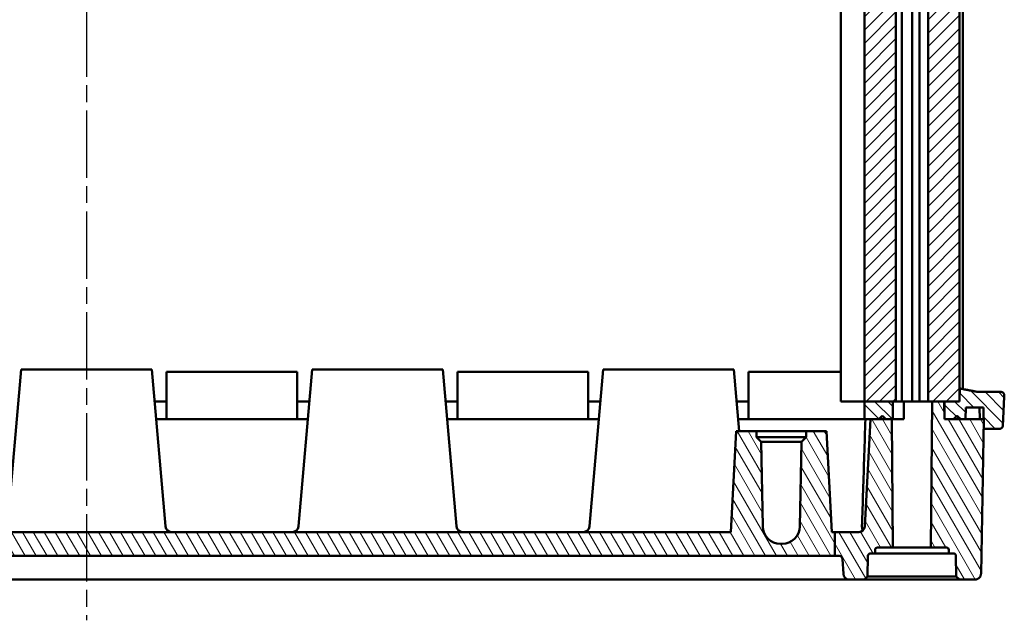
# Model space of a CAD drawing. Units: millimetres. Extents: x 1 to 419, y 1 to 296.
# Drawn here: x 186 to 269, y 110 to 160 of the extents above; entities that cross this region are included whole.
import ezdxf

# ---------------------------------------------------------------- set-up
doc = ezdxf.new("R2010")
doc.units = ezdxf.units.MM
doc.linetypes.add('CHAIN', pattern=[0.3543, 0.2362, -0.0295, 0.0591, -0.0295])
doc.linetypes.add('DASH_DOT', pattern=[0.37, 0.24, -0.06, 0.01, -0.06])
for name, color, linetype, lineweight in [('Mittellinie (ISO)', 1, 'DASH_DOT', 25), ('Schraffur (ISO)', 1, 'Continuous', 18), ('Sichtbar (ISO)', 7, 'Continuous', 50)]:
    doc.layers.add(name, color=color, linetype=linetype, lineweight=lineweight)

msp = doc.modelspace()

# ---------------------------------------------------------------- hatches: boundary and pattern name
at = {"layer": 'Schraffur (ISO)'}
h = msp.add_hatch(dxfattribs=at)
h.set_pattern_fill('ANSI31', color=256, scale=6.35, style=0)
h.set_pattern_definition([(45, (0, 0), (-0.561266, 0.561266), [])])
h.paths.add_polyline_path([(265.1211901, 178.18048497), (263.86654972, 178.18048497), (263.81416857, 178.18048497), (262.8238902, 178.18048497), (262.46654972, 178.18048497), (262.46654972, 128.18048497), (262.8238902, 128.18048497), (263.81416857, 128.18048497), (263.86654972, 128.18048497), (265.1211901, 128.18048497)])
h.paths.add_polyline_path([(257.11654972, 128.18048497), (259.51654972, 128.18048497), (259.76654972, 128.18048497), (259.76654972, 178.18048497), (259.51654972, 178.18048497), (257.11654972, 178.18048497)])
h.paths.add_polyline_path([(120.76654972, 178.18048497), (120.40920925, 178.18048497), (119.41893088, 178.18048497), (119.36654972, 178.18048497), (118.11190934, 178.18048497), (118.11190934, 128.18048497), (119.36654972, 128.18048497), (119.41893088, 128.18048497), (120.40920925, 128.18048497), (120.76654972, 128.18048497)])
h.paths.add_polyline_path([(126.11654972, 178.18048497), (123.71654972, 178.18048497), (123.46654972, 178.18048497), (123.46654972, 128.18048497), (123.71654972, 128.18048497), (126.11654972, 128.18048497)])
h = msp.add_hatch(dxfattribs=at)
h.set_pattern_fill('ANSI31', color=256, scale=6.35, angle=90.0002104591, style=0)
h.set_pattern_definition([(135.0002, (0, 0), (-0.561264, -0.561268), [])])
h.paths.add_polyline_path([(257.11654972, 126.68048497), (257.61654972, 126.68048497), (258.31654972, 126.68048497), (258.91654972, 126.68048497), (259.42229955, 126.68048497), (259.51654972, 126.68048497), (259.51654972, 128.18048497), (257.11654972, 128.18048497)])
h.paths.add_polyline_path([(126.11654972, 128.18048497), (123.71654972, 128.18048497), (123.71654972, 126.68048497), (123.81079989, 126.68048497), (124.31654972, 126.68048497), (124.91654972, 126.68048497), (125.61654972, 126.68048497), (126.11654972, 126.68048497)])
edge = h.paths.add_edge_path()
edge.add_line((265.1211901, 128.18048497), (263.86654972, 128.18048497))
edge.add_line((263.86654972, 128.18048497), (263.86654972, 126.68048497))
edge.add_line((263.86654972, 126.68048497), (264.61135218, 126.68048497))
edge.add_line((264.61135218, 126.68048497), (265.22314213, 126.68048497))
edge.add_line((265.22314213, 126.68048497), (265.35470921, 126.68048497))
edge.add_line((265.35470921, 126.68048497), (265.63089903, 126.68048497))
edge.add_line((265.63089903, 126.68048497), (265.64869074, 127.68048497))
edge.add_line((265.64869074, 127.68048497), (267.14149795, 127.68048497))
edge.add_line((267.14149795, 127.68048497), (267.17350004, 125.88048497))
edge.add_line((267.17350004, 125.88048497), (268.50464007, 125.88048497))
edge.add_spline(control_points=[(268.50464007, 125.88048497), (268.53622457, 125.88048497), (268.57341613, 125.88778596), (268.63159992, 125.91163826), (268.66295614, 125.93231229), (268.70721387, 125.97609718), (268.72804278, 126.00685808), (268.75019067, 126.05978026), (268.75729519, 126.08989999), (268.75876215, 126.11740098)], knot_values=[0.112071571, 0.112071571, 0.112071571, 0.112071571, 0.1215469226, 0.1215469226, 0.1309365047, 0.1309365047, 0.1402238513, 0.1402238513, 0.1481474236, 0.1481474236, 0.1481474236, 0.1481474236], degree=3, periodic=0)
edge.add_line((268.75876215, 126.11740098), (268.89014438, 128.58048497))
edge.add_line((268.89014438, 128.58048497), (268.88144563, 128.74356896))
edge.add_spline(control_points=[(268.88144563, 128.74356896), (268.87997872, 128.7710705), (268.87287432, 128.80119089), (268.85072694, 128.85411351), (268.82989881, 128.88487449), (268.78564296, 128.92865892), (268.75428848, 128.94933264), (268.69610825, 128.97318421), (268.65891936, 128.98048497), (268.62733708, 128.98048497)], knot_values=[0.0012801425, 0.0012801425, 0.0012801425, 0.0012801425, 0.0092038717, 0.0092038717, 0.0184911239, 0.0184911239, 0.0278803017, 0.0278803017, 0.0373549858, 0.0373549858, 0.0373549858, 0.0373549858], degree=3, periodic=0)
edge.add_line((268.62733708, 128.98048497), (266.8516916, 128.98048497))
edge.add_spline(control_points=[(266.8516916, 128.98048497), (266.72533046, 128.98048497), (266.5873145, 128.99277968), (266.45208778, 129.01932362)], knot_values=[0.2989084372, 0.2989084372, 0.2989084372, 0.2989084372, 0.3368167785, 0.3368167785, 0.3368167785, 0.3368167785], degree=3, periodic=0)
edge.add_line((266.45208778, 129.01932362), (265.14069777, 129.27665822))
edge.add_line((265.14069777, 129.27665822), (265.1211901, 128.18048497))
edge = h.paths.add_edge_path()
edge.add_line((119.36654972, 128.18048497), (118.11190934, 128.18048497))
edge.add_line((118.11190934, 128.18048497), (118.09240167, 129.27665822))
edge.add_line((118.09240167, 129.27665822), (116.78101166, 129.01932362))
edge.add_spline(control_points=[(116.78101166, 129.01932362), (116.64578494, 128.99277968), (116.50776898, 128.98048497), (116.38140784, 128.98048497)], knot_values=[0.8590611182, 0.8590611182, 0.8590611182, 0.8590611182, 0.8969694595, 0.8969694595, 0.8969694595, 0.8969694595], degree=3, periodic=0)
edge.add_line((116.38140784, 128.98048497), (114.60576236, 128.98048497))
edge.add_spline(control_points=[(114.60576236, 128.98048497), (114.57432078, 128.98048497), (114.53729139, 128.97324832), (114.47932768, 128.94960208), (114.4480579, 128.92909971), (114.40364806, 128.88546679), (114.38264419, 128.85462103), (114.36029674, 128.80148117), (114.35312805, 128.77120775), (114.35165382, 128.74356896)], knot_values=[0.1120685457, 0.1120685457, 0.1120685457, 0.1120685457, 0.1215010189, 0.1215010189, 0.1308489678, 0.1308489678, 0.1401784362, 0.1401784362, 0.1481432658, 0.1481432658, 0.1481432658, 0.1481432658], degree=3, periodic=0)
edge.add_line((114.35165382, 128.74356896), (114.34295506, 128.58048497))
edge.add_line((114.34295506, 128.58048497), (114.47433729, 126.11740098))
edge.add_spline(control_points=[(114.47433729, 126.11740098), (114.47580425, 126.08989999), (114.48290877, 126.05978026), (114.50505666, 126.00685808), (114.52588557, 125.97609718), (114.5701433, 125.93231229), (114.60149952, 125.91163826), (114.65968331, 125.88778596), (114.69687487, 125.88048497), (114.72845938, 125.88048497)], knot_values=[0.0012801423, 0.0012801423, 0.0012801423, 0.0012801423, 0.0092037147, 0.0092037147, 0.0184910612, 0.0184910612, 0.0278806434, 0.0278806434, 0.0373559949, 0.0373559949, 0.0373559949, 0.0373559949], degree=3, periodic=0)
edge.add_line((114.72845938, 125.88048497), (116.0595994, 125.88048497))
edge.add_line((116.0595994, 125.88048497), (116.09160149, 127.68048497))
edge.add_line((116.09160149, 127.68048497), (117.5844087, 127.68048497))
edge.add_line((117.5844087, 127.68048497), (117.60220041, 126.68048497))
edge.add_line((117.60220041, 126.68048497), (117.86280377, 126.68048497))
edge.add_line((117.86280377, 126.68048497), (118.00995732, 126.68048497))
edge.add_line((118.00995732, 126.68048497), (118.62174727, 126.68048497))
edge.add_line((118.62174727, 126.68048497), (119.36654972, 126.68048497))
edge.add_line((119.36654972, 126.68048497), (119.36654972, 128.18048497))
h = msp.add_hatch(dxfattribs=at)
h.set_pattern_fill('ANSI31', color=256, scale=6.35, angle=75.0001753826, style=0)
h.set_pattern_definition([(120.00018, (0, 0), (-0.6874064, -0.396877), [])])
edge = h.paths.add_edge_path()
edge.add_line((263.81416857, 128.18048497), (262.8238902, 128.18048497))
edge.add_line((262.8238902, 128.18048497), (262.71654972, 115.88048497))
edge.add_line((262.71654972, 115.88048497), (264.02001027, 115.88048497))
edge.add_ellipse((264.02001027, 115.68048497), major_axis=(0, 0.2), ratio=1, start_angle=271, end_angle=360, ccw=False)
edge.add_line((264.21997981, 115.68397545), (264.22527725, 115.38048497))
edge.add_line((264.22527725, 115.38048497), (264.62001027, 115.38048497))
edge.add_ellipse((264.62001027, 115.18048497), major_axis=(0, 0.2), ratio=1, start_angle=271, end_angle=360, ccw=False)
edge.add_line((264.81997981, 115.18397545), (264.85030352, 113.44673117))
edge.add_line((264.85030352, 113.44673117), (265.11654972, 113.18048497))
edge.add_line((265.11654972, 113.18048497), (266.4186692, 113.18048497))
edge.add_spline(control_points=[(266.4186692, 113.18048497), (266.48191526, 113.18048497), (266.55639109, 113.19509462), (266.67287894, 113.24282397), (266.73564757, 113.28418189), (266.82422283, 113.37176613), (266.86590448, 113.43328494), (266.91239665, 113.54432501), (266.92692774, 113.6123844), (266.92798346, 113.67175877)], knot_values=[0.2242530393, 0.2242530393, 0.2242530393, 0.2242530393, 0.2432268562, 0.2432268562, 0.2620191058, 0.2620191058, 0.280596519, 0.280596519, 0.298133199, 0.298133199, 0.298133199, 0.298133199], degree=3, periodic=0)
edge.add_line((266.92798346, 113.67175877), (267.15927695, 126.68048497))
edge.add_line((267.15927695, 126.68048497), (265.63089903, 126.68048497))
edge.add_line((265.63089903, 126.68048497), (265.22314213, 126.68048497))
edge.add_line((265.22314213, 126.68048497), (264.98936937, 126.90977429))
edge.add_spline(control_points=[(264.98936937, 126.90977429), (264.98047859, 126.91849406), (264.9680434, 126.92663875), (264.94484298, 126.93614019), (264.92993252, 126.93906361), (264.90460829, 126.93906361), (264.88969747, 126.93614008), (264.86649631, 126.92663865), (264.85406059, 126.91849408), (264.84516914, 126.90977429)], knot_values=[0.0074341178, 0.0074341178, 0.0074341178, 0.0074341178, 0.0111567222, 0.0111567222, 0.0149553102, 0.0149553102, 0.0187539908, 0.0187539908, 0.0224767067, 0.0224767067, 0.0224767067, 0.0224767067], degree=3, periodic=0)
edge.add_line((264.84516914, 126.90977429), (264.61135218, 126.68048497))
edge.add_line((264.61135218, 126.68048497), (263.86654972, 126.68048497))
edge.add_line((263.86654972, 126.68048497), (263.81416857, 128.18048497))
edge = h.paths.add_edge_path()
edge.add_line((120.40920925, 128.18048497), (119.41893088, 128.18048497))
edge.add_line((119.41893088, 128.18048497), (119.36654972, 126.68048497))
edge.add_line((119.36654972, 126.68048497), (118.62174727, 126.68048497))
edge.add_line((118.62174727, 126.68048497), (118.3879303, 126.90977429))
edge.add_spline(control_points=[(118.3879303, 126.90977429), (118.37903886, 126.91849408), (118.36660314, 126.92663865), (118.34340197, 126.93614008), (118.32849115, 126.93906361), (118.30316693, 126.93906361), (118.28825646, 126.93614019), (118.26505604, 126.92663875), (118.25262085, 126.91849406), (118.24373007, 126.90977429)], knot_values=[0.0373451931, 0.0373451931, 0.0373451931, 0.0373451931, 0.0410679089, 0.0410679089, 0.0448665896, 0.0448665896, 0.0486651775, 0.0486651775, 0.052387782, 0.052387782, 0.052387782, 0.052387782], degree=3, periodic=0)
edge.add_line((118.24373007, 126.90977429), (118.00995732, 126.68048497))
edge.add_line((118.00995732, 126.68048497), (117.60220041, 126.68048497))
edge.add_line((117.60220041, 126.68048497), (116.0738225, 126.68048497))
edge.add_line((116.0738225, 126.68048497), (116.30511598, 113.67175877))
edge.add_spline(control_points=[(116.30511598, 113.67175877), (116.30617171, 113.6123844), (116.3207028, 113.54432501), (116.36719496, 113.43328494), (116.40887662, 113.37176613), (116.49745188, 113.28418189), (116.5602205, 113.24282397), (116.67670835, 113.19509462), (116.75118418, 113.18048497), (116.81443024, 113.18048497)], knot_values=[0.0008656745, 0.0008656745, 0.0008656745, 0.0008656745, 0.0184023545, 0.0184023545, 0.0369797677, 0.0369797677, 0.0557720173, 0.0557720173, 0.0747458342, 0.0747458342, 0.0747458342, 0.0747458342], degree=3, periodic=0)
edge.add_line((116.81443024, 113.18048497), (118.11654972, 113.18048497))
edge.add_line((118.11654972, 113.18048497), (118.38279592, 113.44673117))
edge.add_line((118.38279592, 113.44673117), (118.41311963, 115.18397545))
edge.add_ellipse((118.61308917, 115.18048497), major_axis=(-0.19996954, 0.00349048), ratio=1, start_angle=271, end_angle=360, ccw=False)
edge.add_line((118.61308917, 115.38048497), (119.00782219, 115.38048497))
edge.add_line((119.00782219, 115.38048497), (119.01311963, 115.68397545))
edge.add_ellipse((119.21308917, 115.68048497), major_axis=(-0.19996954, 0.00349048), ratio=1, start_angle=271, end_angle=360, ccw=False)
edge.add_line((119.21308917, 115.88048497), (120.51654972, 115.88048497))
edge.add_line((120.51654972, 115.88048497), (120.40920925, 128.18048497))
edge = h.paths.add_edge_path()
edge.add_line((254.61654972, 115.18048497), (254.61654972, 117.18048497))
edge.add_line((254.61654972, 117.18048497), (254.36654972, 117.18048497))
edge.add_line((254.36654972, 117.18048497), (253.9210836, 125.68048497))
edge.add_line((253.9210836, 125.68048497), (252.21654972, 125.68048497))
edge.add_line((252.21654972, 125.68048497), (252.21654972, 125.18048497))
edge.add_line((252.21654972, 125.18048497), (251.80956876, 124.78054589))
edge.add_line((251.80956876, 124.78054589), (251.68517979, 117.65430636))
edge.add_ellipse((250.18540824, 117.68048497), major_axis=(1.49977154, -0.02617861), ratio=1, start_angle=271, end_angle=360, ccw=False)
edge.add_line((250.18540824, 116.18048497), (250.0476912, 116.18048497))
edge.add_ellipse((250.0476912, 117.68048497), major_axis=(0, -1.5), ratio=1, start_angle=271, end_angle=360, ccw=False)
edge.add_line((248.54791966, 117.65430636), (248.42353068, 124.78054589))
edge.add_line((248.42353068, 124.78054589), (248.01654972, 125.18048497))
edge.add_line((248.01654972, 125.18048497), (248.01654972, 125.68048497))
edge.add_line((248.01654972, 125.68048497), (246.31201585, 125.68048497))
edge.add_line((246.31201585, 125.68048497), (245.86654972, 117.18048497))
edge.add_line((245.86654972, 117.18048497), (137.36654972, 117.18048497))
edge.add_line((137.36654972, 117.18048497), (136.9210836, 125.68048497))
edge.add_line((136.9210836, 125.68048497), (135.21654972, 125.68048497))
edge.add_line((135.21654972, 125.68048497), (135.21654972, 125.18048497))
edge.add_line((135.21654972, 125.18048497), (134.80956876, 124.78054589))
edge.add_line((134.80956876, 124.78054589), (134.68517979, 117.65430636))
edge.add_ellipse((133.18540824, 117.68048497), major_axis=(1.49977154, -0.02617861), ratio=1, start_angle=271, end_angle=360, ccw=False)
edge.add_line((133.18540824, 116.18048497), (133.0476912, 116.18048497))
edge.add_ellipse((133.0476912, 117.68048497), major_axis=(0, -1.5), ratio=1, start_angle=271, end_angle=360, ccw=False)
edge.add_line((131.54791966, 117.65430636), (131.42353068, 124.78054589))
edge.add_line((131.42353068, 124.78054589), (131.01654972, 125.18048497))
edge.add_line((131.01654972, 125.18048497), (131.01654972, 125.68048497))
edge.add_line((131.01654972, 125.68048497), (129.31201585, 125.68048497))
edge.add_line((129.31201585, 125.68048497), (128.86654972, 117.18048497))
edge.add_line((128.86654972, 117.18048497), (128.61654972, 117.18048497))
edge.add_line((128.61654972, 117.18048497), (128.61654972, 115.18048497))
edge.add_line((128.61654972, 115.18048497), (254.61654972, 115.18048497))
edge = h.paths.add_edge_path()
edge.add_line((254.61654972, 115.18048497), (254.61654972, 117.18048497))
edge.add_line((254.61654972, 117.18048497), (256.64419353, 117.18048497))
edge.add_ellipse((256.64419353, 117.68048497), major_axis=(0.49931477, -0.02616798), ratio=1, start_angle=273, end_angle=360)
edge.add_line((257.1435083, 117.65431699), (257.61654972, 126.68048497))
edge.add_line((257.61654972, 126.68048497), (258.31654972, 126.68048497))
edge.add_line((258.31654972, 126.68048497), (258.54583904, 126.90977429))
edge.add_ellipse((258.61654972, 126.83906361), major_axis=(0.07071068, 0.07071068), ratio=1, start_angle=0, end_angle=90, ccw=False)
edge.add_line((258.6872604, 126.90977429), (258.91654972, 126.68048497))
edge.add_line((258.91654972, 126.68048497), (259.42229955, 126.68048497))
edge.add_line((259.42229955, 126.68048497), (259.51654972, 115.88048497))
edge.add_line((259.51654972, 115.88048497), (258.21308917, 115.88048497))
edge.add_ellipse((258.21308917, 115.68048497), major_axis=(-0.19996954, 0.00349048), ratio=1, start_angle=271, end_angle=360)
edge.add_line((258.01311963, 115.68397545), (258.00782219, 115.38048497))
edge.add_line((258.00782219, 115.38048497), (257.61308917, 115.38048497))
edge.add_ellipse((257.61308917, 115.18048497), major_axis=(-0.19996954, 0.00349048), ratio=1, start_angle=271, end_angle=360)
edge.add_line((257.41311963, 115.18397545), (257.38279592, 113.44673117))
edge.add_line((257.38279592, 113.44673117), (257.11654972, 113.18048497))
edge.add_line((257.11654972, 113.18048497), (255.84584756, 113.18048497))
edge.add_ellipse((255.84584756, 113.68048497), major_axis=(-0.49931477, -0.02616798), ratio=1, start_angle=0, end_angle=87, ccw=False)
edge.add_line((255.3465328, 113.65431699), (255.28144921, 114.89618576))
edge.add_ellipse((254.98186035, 114.88048497), major_axis=(0, 0.3), ratio=1, start_angle=273, end_angle=360)
edge.add_line((254.98186035, 115.18048497), (254.61654972, 115.18048497))
edge = h.paths.add_edge_path()
edge.add_line((128.61654972, 117.18048497), (126.58890591, 117.18048497))
edge.add_ellipse((126.58890591, 117.68048497), major_axis=(0, -0.5), ratio=1, start_angle=273, end_angle=360, ccw=False)
edge.add_line((126.08959114, 117.65431699), (125.61654972, 126.68048497))
edge.add_line((125.61654972, 126.68048497), (124.91654972, 126.68048497))
edge.add_line((124.91654972, 126.68048497), (124.6872604, 126.90977429))
edge.add_ellipse((124.61654972, 126.83906361), major_axis=(0.07071068, 0.07071068), ratio=1, start_angle=0, end_angle=90)
edge.add_line((124.54583904, 126.90977429), (124.31654972, 126.68048497))
edge.add_line((124.31654972, 126.68048497), (123.81079989, 126.68048497))
edge.add_line((123.81079989, 126.68048497), (123.71654972, 115.88048497))
edge.add_line((123.71654972, 115.88048497), (125.02001027, 115.88048497))
edge.add_ellipse((125.02001027, 115.68048497), major_axis=(0, 0.2), ratio=1, start_angle=271, end_angle=360, ccw=False)
edge.add_line((125.21997981, 115.68397545), (125.22527725, 115.38048497))
edge.add_line((125.22527725, 115.38048497), (125.62001027, 115.38048497))
edge.add_ellipse((125.62001027, 115.18048497), major_axis=(0, 0.2), ratio=1, start_angle=271, end_angle=360, ccw=False)
edge.add_line((125.81997981, 115.18397545), (125.85030352, 113.44673117))
edge.add_line((125.85030352, 113.44673117), (126.11654972, 113.18048497))
edge.add_line((126.11654972, 113.18048497), (127.38725188, 113.18048497))
edge.add_ellipse((127.38725188, 113.68048497), major_axis=(0, -0.5), ratio=1, start_angle=0, end_angle=87)
edge.add_line((127.88656665, 113.65431699), (127.95165023, 114.89618576))
edge.add_ellipse((128.25123909, 114.88048497), major_axis=(-0.29958886, 0.01570079), ratio=1, start_angle=273, end_angle=360, ccw=False)
edge.add_line((128.25123909, 115.18048497), (128.61654972, 115.18048497))
edge.add_line((128.61654972, 115.18048497), (128.61654972, 117.18048497))

# ---------------------------------------------------------------- linework, layer by layer
at = {"layer": 'Mittellinie (ISO)', "linetype": 'CHAIN', "ltscale": 23.990969}
msp.add_line((191.61654972, 195.18921117), (191.61654972, 109.74901633), dxfattribs=at)
at = {"layer": 'Sichtbar (ISO)'}
for p, q in [((255.11654972, 128.18048497), (255.11654972, 178.18048497)), ((257.11654972, 128.18048497), (257.11654972, 178.18048497)), ((259.76654972, 128.18048497), (259.76654972, 178.18048497)), ((260.2553113, 128.18048497), (260.2553113, 178.18048497)), ((261.12495656, 128.18048497), (261.12495656, 178.18048497)), ((261.76101062, 178.18048497), (261.76101062, 128.18048497)), ((262.46654972, 178.18048497), (262.46654972, 128.18048497)), ((265.1211901, 128.18048497), (265.1211901, 178.18048497)), ((265.40043441, 177.13526692), (265.40043441, 129.22570302)), ((184.96093592, 117.67175877), (186.11654972, 130.88048497)), ((197.11654972, 130.88048497), (186.11654972, 130.88048497)), ((198.27216352, 117.67175877), (197.11654972, 130.88048497)), ((198.36654972, 126.68048497), (198.36654972, 130.68048497)), ((209.36654972, 130.68048497), (198.36654972, 130.68048497)), ((209.36654972, 126.68048497), (209.36654972, 130.68048497)), ((209.46093592, 117.67175877), (210.61654972, 130.88048497)), ((221.61654972, 130.88048497), (210.61654972, 130.88048497)), ((222.77216352, 117.67175877), (221.61654972, 130.88048497)), ((233.86654972, 130.68048497), (222.86654972, 130.68048497)), ((222.86654972, 126.68048497), (222.86654972, 130.68048497)), ((233.86654972, 126.68048497), (233.86654972, 130.68048497)), ((233.96093592, 117.67175877), (235.11654972, 130.88048497)), ((246.11654972, 130.88048497), (235.11654972, 130.88048497)), ((246.57149077, 125.68048497), (246.11654972, 130.88048497)), ((255.11654972, 130.68048497), (247.36654972, 130.68048497)), ((247.36654972, 126.68048497), (247.36654972, 130.68048497)), ((265.14069777, 129.27665822), (265.1211901, 128.18048497)), ((265.14069777, 129.27665822), (265.1211901, 129.27665822)), ((268.62733708, 128.98048497), (266.8516916, 128.98048497)), ((268.75876215, 126.11740098), (268.89014438, 128.58048497)), ((268.89014438, 128.58048497), (268.88144563, 128.74356896)), ((198.36654972, 128.18048497), (197.35276911, 128.18048497)), ((197.35276911, 128.18048497), (198.36654972, 128.18048497)), ((210.38033033, 128.18048497), (209.36654972, 128.18048497)), ((209.36654972, 128.18048497), (210.38033033, 128.18048497)), ((222.86654972, 128.18048497), (221.85276911, 128.18048497)), ((221.85276911, 128.18048497), (222.86654972, 128.18048497)), ((234.88033033, 128.18048497), (233.86654972, 128.18048497)), ((233.86654972, 128.18048497), (234.88033033, 128.18048497)), ((247.36654972, 128.18048497), (246.35276911, 128.18048497)), ((246.35276911, 128.18048497), (247.36654972, 128.18048497)), ((257.11654972, 128.18048497), (255.11654972, 128.18048497)), ((257.11654972, 128.18048497), (259.76654972, 128.18048497)), ((259.51654972, 128.18048497), (257.11654972, 128.18048497)), ((257.11654972, 128.18048497), (257.11654972, 126.68048497)), ((259.51654972, 126.68048497), (259.51654972, 128.18048497)), ((260.1789423, 128.18048497), (259.76654972, 128.18048497)), ((260.2553113, 128.18048497), (260.1789423, 128.18048497)), ((260.2553113, 128.18048497), (260.4403605, 128.18048497)), ((260.4403605, 126.68048497), (260.4403605, 128.18048497)), ((260.44280957, 128.18048497), (260.4403605, 128.18048497)), ((260.44280957, 128.18048497), (261.76101062, 128.18048497)), ((261.8712511, 128.18048497), (261.76101062, 128.18048497)), ((262.46654972, 128.18048497), (261.8712511, 128.18048497)), ((262.46654972, 128.18048497), (265.1211901, 128.18048497)), ((262.8238902, 128.18048497), (262.71654972, 115.88048497)), ((263.81416857, 128.18048497), (262.8238902, 128.18048497)), ((263.86654972, 126.68048497), (263.81416857, 128.18048497)), ((265.1211901, 128.18048497), (263.86654972, 128.18048497)), ((263.86654972, 128.18048497), (263.86654972, 126.68048497)), ((265.63089903, 126.68048497), (265.64869074, 127.68048497)), ((265.64869074, 127.68048497), (267.14149795, 127.68048497)), ((266.81953453, 126.68048494), (266.80616402, 127.68048497)), ((267.14149795, 127.68048497), (267.17350004, 125.88048497)), ((258.54583904, 126.90977429), (258.31654972, 126.68048497)), ((258.91654972, 126.68048497), (258.6872604, 126.90977429)), ((264.84516914, 126.90977429), (264.61135218, 126.68048497)), ((265.22314213, 126.68048497), (264.98936937, 126.90977429)), ((198.36654972, 126.68048497), (197.48400211, 126.68048497)), ((197.48400211, 126.68048497), (198.36654972, 126.68048497)), ((209.36654972, 126.68048497), (198.36654972, 126.68048497)), ((210.24909733, 126.68048497), (209.36654972, 126.68048497)), ((209.36654972, 126.68048497), (210.24909733, 126.68048497)), ((222.86654972, 126.68048497), (221.98400211, 126.68048497)), ((221.98400211, 126.68048497), (222.86654972, 126.68048497)), ((233.86654972, 126.68048497), (222.86654972, 126.68048497)), ((234.74909733, 126.68048497), (233.86654972, 126.68048497)), ((233.86654972, 126.68048497), (234.74909733, 126.68048497)), ((247.36654972, 126.68048497), (246.48400211, 126.68048497)), ((246.48400211, 126.68048497), (247.36654972, 126.68048497)), ((257.11654972, 126.68048497), (247.36654972, 126.68048497)), ((257.11654972, 126.68048497), (259.51654972, 126.68048497)), ((257.61654972, 126.68048497), (257.1435083, 117.65431699)), ((258.31654972, 126.68048497), (257.61654972, 126.68048497)), ((259.42229955, 126.68048497), (258.91654972, 126.68048497)), ((259.51654972, 115.88048497), (259.42229955, 126.68048497)), ((260.4403605, 126.68048497), (259.51654972, 126.68048497)), ((263.86654972, 126.68048497), (265.63089903, 126.68048497)), ((264.61135218, 126.68048497), (263.86654972, 126.68048497)), ((267.15927695, 126.68048497), (265.22314213, 126.68048497)), ((266.92798346, 113.67175877), (267.15927695, 126.68048497)), ((246.31201585, 125.68048497), (245.86654972, 117.18048497)), ((248.01654972, 125.68048497), (246.31201585, 125.68048497)), ((248.01654972, 125.18048497), (248.01654972, 125.68048497)), ((248.01654972, 125.68048497), (252.21654972, 125.68048497)), ((248.42353068, 124.78054589), (248.01654972, 125.18048497)), ((252.21654972, 125.18048497), (248.01654972, 125.18048497)), ((252.21654972, 125.18048497), (251.80956876, 124.78054589)), ((253.9210836, 125.68048497), (252.21654972, 125.68048497)), ((252.21654972, 125.68048497), (252.21654972, 125.18048497)), ((254.36654972, 117.18048497), (253.9210836, 125.68048497)), ((267.14505304, 125.88048497), (267.17350004, 125.88048497)), ((267.17350004, 125.88048497), (268.50464007, 125.88048497)), ((248.54791966, 117.65430636), (248.42353068, 124.78054589)), ((248.42353068, 124.78054589), (251.80956876, 124.78054589)), ((251.80956876, 124.78054589), (251.68517979, 117.65430636)), ((245.86654972, 117.18048497), (137.36654972, 117.18048497)), ((198.27521265, 117.6369071), (198.27216352, 117.67175877)), ((209.46093592, 117.67175877), (209.45788679, 117.6369071)), ((222.77521265, 117.6369071), (222.77216352, 117.67175877)), ((233.96093592, 117.67175877), (233.95788679, 117.6369071)), ((254.61654972, 117.18048497), (254.36654972, 117.18048497)), ((254.61654972, 115.18048497), (254.61654972, 117.18048497)), ((256.64419353, 117.18048497), (254.61654972, 117.18048497)), ((250.18540824, 116.18048497), (250.0476912, 116.18048497)), ((257.61308917, 115.38048497), (258.00782219, 115.38048497)), ((258.00782219, 115.38048497), (258.01311963, 115.68397545)), ((258.00782219, 115.38048497), (264.22527725, 115.38048497)), ((258.21308917, 115.88048497), (259.51654972, 115.88048497)), ((259.51654972, 115.88048497), (262.71654972, 115.88048497)), ((262.71654972, 115.88048497), (264.02001027, 115.88048497)), ((264.21997981, 115.68397545), (264.22527725, 115.38048497)), ((264.22527725, 115.38048497), (264.62001027, 115.38048497)), ((128.61654972, 115.18048497), (254.61654972, 115.18048497)), ((254.61654972, 115.18048497), (254.98186035, 115.18048497)), ((255.28144921, 114.89618576), (255.3465328, 113.65431699)), ((257.38279592, 113.44673117), (257.41311963, 115.18397545)), ((264.81997981, 115.18397545), (264.85030352, 113.44673117)), ((127.38725188, 113.18048497), (255.84584756, 113.18048497)), ((255.84584756, 113.18048497), (257.11654972, 113.18048497)), ((257.11654972, 113.18048497), (257.38279592, 113.44673117)), ((265.11654972, 113.18048497), (257.11654972, 113.18048497)), ((257.38279592, 113.44673117), (264.85030352, 113.44673117)), ((264.85030352, 113.44673117), (265.11654972, 113.18048497)), ((265.11654972, 113.18048497), (266.4186692, 113.18048497))]:
    msp.add_line(p, q, dxfattribs=at)
at = {"layer": 'Sichtbar (ISO)', "flags": 128}
for points in [[(266.45208859, 129.01932367), (266.39701866, 129.03013357), (266.34198212, 129.04093572), (266.28698849, 129.05173027), (266.23202824, 129.06251722), (266.17710613, 129.07329642), (266.12222694, 129.08406802), (266.06738113, 129.09483202), (266.0125687, 129.10558828), (265.95779919, 129.11633708), (265.90306782, 129.12707814), (265.84836983, 129.13781159), (265.79370998, 129.14853745), (265.73908829, 129.15925585), (265.68450474, 129.16996651), (265.62995934, 129.18066957), (265.57544731, 129.19136517), (265.52097344, 129.20205318), (265.46653771, 129.21273374), (265.41214012, 129.22340654), (265.35777592, 129.2340719), (265.30344986, 129.24472981), (265.24916195, 129.25538011), (265.19491219, 129.26602297), (265.1406958, 129.27665823)], [(266.85169243, 128.98048498), (266.83583759, 128.98054921), (266.81986832, 128.98074218), (266.80378937, 128.98106509), (266.78760552, 128.98151853), (266.77133106, 128.98210355), (266.75496124, 128.98282074), (266.73851036, 128.98367115), (266.72197842, 128.98465567), (266.70537972, 128.9857749), (266.68871426, 128.98702987), (266.67199158, 128.98842134), (266.65521645, 128.98995035), (266.63839363, 128.99161749), (266.6215279, 128.99342381), (266.60463356, 128.99537005), (266.58771061, 128.99745696), (266.57076382, 128.99968573), (266.55380749, 129.0020568), (266.53683685, 129.00457137), (266.51986622, 129.00723003), (266.50290035, 129.01003369), (266.48594402, 129.01298337), (266.46900677, 129.01607968), (266.45208859, 129.01932367)], [(268.88144516, 128.74356889), (268.88001942, 128.75944548), (268.87748264, 128.77554454), (268.87393498, 128.79152291), (268.86948132, 128.80703785), (268.86422657, 128.82174619), (268.85809444, 128.83573033), (268.85073208, 128.84979509), (268.8423159, 128.86371397), (268.83303665, 128.8772025), (268.8230946, 128.88997578), (268.81268047, 128.90174918), (268.80181336, 128.91242348), (268.78982567, 128.92267012), (268.77687477, 128.93242635), (268.76324677, 128.94150816), (268.74922775, 128.94973212), (268.7350943, 128.95691418), (268.72105621, 128.96290117), (268.70630287, 128.96801226), (268.69076752, 128.97233494), (268.67477917, 128.97580632), (268.6586573, 128.97836365), (268.64273571, 128.97994422), (268.62733864, 128.98048498)], [(264.98937153, 126.90977474), (264.98459839, 126.91411634), (264.97935318, 126.91827794), (264.97376465, 126.92217847), (264.96795677, 126.92573329), (264.96206307, 126.92886372), (264.9562075, 126.93148514), (264.95014214, 126.93368336), (264.94371437, 126.93554541), (264.93706726, 126.93704148), (264.93034386, 126.93814655), (264.92369675, 126.93882962), (264.91726898, 126.93906327), (264.91084122, 126.93882962), (264.90419411, 126.93814655), (264.89747547, 126.93704148), (264.89082359, 126.93554421), (264.88439583, 126.93368216), (264.87833046, 126.93148514), (264.8724749, 126.92886253), (264.86658119, 126.92573329), (264.86077332, 126.92217728), (264.85518478, 126.91827794), (264.84993958, 126.91411634), (264.8451712, 126.90977474)], [(257.19526314, 126.68048521), (257.18334221, 126.3036408), (257.17141651, 125.92686315), (257.15949081, 125.55014988), (257.14756989, 125.17350217), (257.13564419, 124.79692121), (257.12372326, 124.42040463), (257.11179756, 124.04395362), (257.09987663, 123.66756817), (257.08795094, 123.29124947), (257.07603001, 122.91499456), (257.06410431, 122.5388064), (257.05217861, 122.16268321), (257.04025768, 121.78662558), (257.02833199, 121.41063352), (257.01641106, 121.03470703), (257.00448536, 120.6588461), (256.99256443, 120.28305074), (256.98063873, 119.90732034), (256.9687178, 119.53165611), (256.95679211, 119.15605744), (256.94487118, 118.78052374), (256.93294548, 118.4050562), (256.92101978, 118.02965363), (256.90909885, 117.65431692)], [(268.5046389, 125.88048496), (268.52004074, 125.88102572), (268.53596233, 125.88260614), (268.55207943, 125.88516333), (268.56807255, 125.88863455), (268.5836079, 125.89295708), (268.59836124, 125.89806803), (268.61239933, 125.90405472), (268.62653278, 125.91123649), (268.64055656, 125.91946014), (268.65418457, 125.9285418), (268.66713547, 125.93829789), (268.67912315, 125.94854452), (268.68999027, 125.95921852), (268.7004044, 125.97099178), (268.71034645, 125.98376506), (268.7196257, 125.99725359), (268.72804665, 126.01117261), (268.73540901, 126.02523767), (268.74154114, 126.03922211), (268.74679588, 126.0539306), (268.75124954, 126.06944569), (268.75479721, 126.0854245), (268.75733398, 126.10152402), (268.7587645, 126.11740105)], [(256.90909885, 117.65431692), (256.90872692, 117.63792058), (256.90864109, 117.62143304), (256.90885567, 117.60489275), (256.90935635, 117.58833786), (256.91015743, 117.57180651), (256.91124462, 117.55533685), (256.91263222, 117.53896733), (256.91431068, 117.52273579), (256.91628956, 117.50668099), (256.9185593, 117.49084075), (256.92112946, 117.47525295), (256.92399048, 117.45994886), (256.92712807, 117.44495173), (256.93052315, 117.43028422), (256.93417095, 117.41596868), (256.93804764, 117.40202834), (256.94214367, 117.38848557), (256.94643997, 117.37536331), (256.95092224, 117.36268421), (256.9555714, 117.35047122), (256.96038269, 117.33874669), (256.96533226, 117.32753356), (256.97045349, 117.31674602), (256.97578453, 117.30625709)], [(266.41866707, 113.18048497), (266.45022415, 113.18161627), (266.48285412, 113.18492067), (266.51586556, 113.19026389), (266.54856228, 113.19751168), (266.58024334, 113.20652977), (266.61022209, 113.2171839), (266.63895153, 113.22978845), (266.66790031, 113.24488042), (266.69651054, 113.2620846), (266.72417187, 113.28100743), (266.75027393, 113.3012554), (266.77421116, 113.32243494), (266.79607414, 113.34481541), (266.81715035, 113.36961902), (266.83711075, 113.39632667), (266.85553097, 113.42432748), (266.87199616, 113.45301056), (266.88608192, 113.48176507), (266.89773583, 113.51078329), (266.90770649, 113.54174541), (266.91589855, 113.57406476), (266.92212605, 113.60700057), (266.92621254, 113.63981215), (266.92798161, 113.67175878)]]:
    msp.add_lwpolyline(points, dxfattribs=at)
at = {"layer": 'Sichtbar (ISO)'}
for centre, radius, start, end in [((258.61654972, 126.83906361), 0.1, 45, 135), ((198.77331, 117.68048497), 0.5, 185, 270), ((208.95978944, 117.68048497), 0.5, 270, 355), ((223.27331, 117.68048497), 0.5, 185, 270), ((233.45978944, 117.68048497), 0.5, 270, 355), ((250.0476912, 117.68048497), 1.5, 181, 270), ((250.18540824, 117.68048497), 1.5, 270, 359), ((256.64419353, 117.68048497), 0.5, 270, 357), ((257.61308917, 115.18048497), 0.2, 90, 179), ((258.21308917, 115.68048497), 0.2, 90, 179), ((264.02001027, 115.68048497), 0.2, 1, 90), ((264.62001027, 115.18048497), 0.2, 1, 90), ((254.98186035, 114.88048497), 0.3, 3, 90), ((255.84584756, 113.68048497), 0.5, 183, 270)]:
    msp.add_arc(centre, radius, start, end, dxfattribs=at)
msp.add_ellipse((261.52584291, 139.61276208), major_axis=(1.63813046, 51.74880985), ratio=0.0142755826, start_param=1.7940044942, end_param=1.7957134985, dxfattribs=at)

doc.saveas('drawing.dxf')
